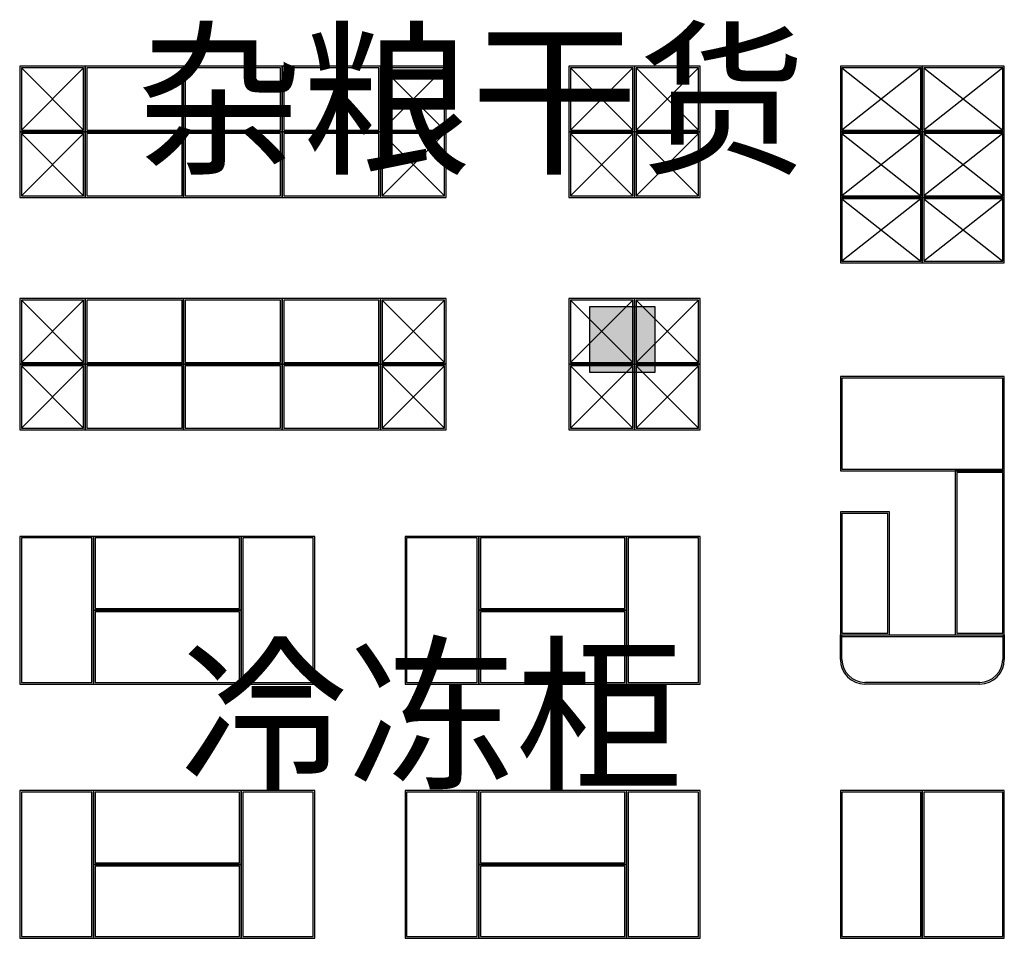
# Model space of a CAD drawing. Extents: x 307744 to 3425607, y 477340 to 597252.
# Drawn here: x 409633 to 421643, y 503274 to 514472 of the extents above; entities that cross this region are included whole.
import ezdxf

# ---------------------------------------------------------------- set-up
doc = ezdxf.new("R2010")
doc.units = 0
doc.header["$LTSCALE"] = 1000
doc.header["$MEASUREMENT"] = 0
for name, color, linetype in [('COLUMN', 21, 'Continuous'), ('PUB_HATCH', 8, 'Continuous'), ('空调', 8, 'Continuous')]:
    doc.layers.add(name, color=color, linetype=linetype)
doc.styles.add('黑体', font='simhei.ttf', dxfattribs={"width": 0.7})

# ---------------------------------------------------------------- blocks, each defined once
blk = doc.blocks.new('_FZH')
blk.add_lwpolyline([(-0.5, -0.5), (0.5, -0.5), (0.5, 0.5), (-0.5, 0.5)], close=True)
at = {"layer": 'PUB_HATCH'}
blk.add_solid([(-0.5, -0.5), (0.5, -0.5), (-0.5, 0.5), (0.5, 0.5)], dxfattribs=at)

msp = doc.modelspace()

# ---------------------------------------------------------------- linework, layer by layer
at = {"layer": '空调', "color": 30}
for p, q in [((409652.7, 513886.4), (410412.7, 513126.4)), ((409652.7, 513126.4), (410412.7, 513886.4)), ((414052.7, 513886.4), (414812.7, 513126.4)), ((414052.7, 513126.4), (414812.7, 513886.4)), ((416352.7, 513886.4), (417112.7, 513126.4)), ((416352.7, 513126.4), (417112.7, 513886.4)), ((417152.7, 513886.4), (417912.7, 513126.4)), ((417152.7, 513126.4), (417912.7, 513886.4)), ((420622.7, 513886.4), (419662.7, 513126.4)), ((419662.7, 513886.4), (420622.7, 513126.4)), ((421622.7, 513886.4), (420662.7, 513126.4)), ((420662.7, 513886.4), (421622.7, 513126.4)), ((409652.7, 513086.4), (410412.7, 512326.4)), ((409652.7, 512326.4), (410412.7, 513086.4)), ((414052.7, 513086.4), (414812.7, 512326.4)), ((414052.7, 512326.4), (414812.7, 513086.4)), ((416352.7, 513086.4), (417112.7, 512326.4)), ((416352.7, 512326.4), (417112.7, 513086.4)), ((417152.7, 513086.4), (417912.7, 512326.4)), ((417152.7, 512326.4), (417912.7, 513086.4)), ((420622.7, 513086.4), (419662.7, 512326.4)), ((419662.7, 513086.4), (420622.7, 512326.4)), ((421622.7, 513086.4), (420662.7, 512326.4)), ((420662.7, 513086.4), (421622.7, 512326.4)), ((420622.7, 512286.4), (419662.7, 511526.4)), ((419662.7, 512286.4), (420622.7, 511526.4)), ((421622.7, 512286.4), (420662.7, 511526.4)), ((420662.7, 512286.4), (421622.7, 511526.4)), ((409652.7, 511053.6), (410412.7, 510293.6)), ((409652.7, 510293.6), (410412.7, 511053.6)), ((414052.7, 511053.6), (414812.7, 510293.6)), ((414052.7, 510293.6), (414812.7, 511053.6)), ((416352.7, 511053.6), (417112.7, 510293.6)), ((416352.7, 510293.6), (417112.7, 511053.6)), ((417152.7, 511053.6), (417912.7, 510293.6)), ((417152.7, 510293.6), (417912.7, 511053.6)), ((409652.7, 510253.6), (410412.7, 509493.6)), ((409652.7, 509493.6), (410412.7, 510253.6)), ((414052.7, 510253.6), (414812.7, 509493.6)), ((414052.7, 509493.6), (414812.7, 510253.6)), ((416352.7, 510253.6), (417112.7, 509493.6)), ((416352.7, 509493.6), (417112.7, 510253.6)), ((417152.7, 510253.6), (417912.7, 509493.6)), ((417152.7, 509493.6), (417912.7, 510253.6))]:
    msp.add_line(p, q, dxfattribs=at)
at = {"layer": '空调', "color": 40}
for p, q in [((419642.7, 506673.6), (419642.7, 506973.6)), ((419642.7, 506973.6), (421642.7, 506973.6)), ((419642.7, 506953.6), (421642.7, 506953.6)), ((419662.7, 506673.6), (419662.7, 506973.6)), ((421622.7, 506973.6), (421622.7, 506673.6)), ((421642.7, 506973.6), (421642.7, 506673.6)), ((421342.7, 506393.6), (419942.7, 506393.6)), ((421342.7, 506373.6), (419942.7, 506373.6))]:
    msp.add_line(p, q, dxfattribs=at)
at = {"layer": '空调', "color": 30}
for points in [[(409632.7, 513106.4), (410432.7, 513106.4), (410432.7, 513906.4), (409632.7, 513906.4)], [(409652.7, 513126.4), (410412.7, 513126.4), (410412.7, 513886.4), (409652.7, 513886.4)], [(410432.7, 513106.4), (411632.7, 513106.4), (411632.7, 513906.4), (410432.7, 513906.4)], [(410452.7, 513126.4), (411612.7, 513126.4), (411612.7, 513886.4), (410452.7, 513886.4)], [(411632.7, 513106.4), (412832.7, 513106.4), (412832.7, 513906.4), (411632.7, 513906.4)], [(411652.7, 513126.4), (412812.7, 513126.4), (412812.7, 513886.4), (411652.7, 513886.4)], [(412832.7, 513106.4), (414032.7, 513106.4), (414032.7, 513906.4), (412832.7, 513906.4)], [(412852.7, 513126.4), (414012.7, 513126.4), (414012.7, 513886.4), (412852.7, 513886.4)], [(414032.7, 513106.4), (414832.7, 513106.4), (414832.7, 513906.4), (414032.7, 513906.4)], [(414052.7, 513126.4), (414812.7, 513126.4), (414812.7, 513886.4), (414052.7, 513886.4)], [(416332.7, 513106.4), (417132.7, 513106.4), (417132.7, 513906.4), (416332.7, 513906.4)], [(416352.7, 513126.4), (417112.7, 513126.4), (417112.7, 513886.4), (416352.7, 513886.4)], [(417132.7, 513106.4), (417932.7, 513106.4), (417932.7, 513906.4), (417132.7, 513906.4)], [(417152.7, 513126.4), (417912.7, 513126.4), (417912.7, 513886.4), (417152.7, 513886.4)], [(419642.7, 513906.4), (419642.7, 513106.4), (420642.7, 513106.4), (420642.7, 513906.4)], [(419662.7, 513886.4), (419662.7, 513126.4), (420622.7, 513126.4), (420622.7, 513886.4)], [(420642.7, 513906.4), (420642.7, 513106.4), (421642.7, 513106.4), (421642.7, 513906.4)], [(420662.7, 513886.4), (420662.7, 513126.4), (421622.7, 513126.4), (421622.7, 513886.4)], [(409632.7, 512306.4), (410432.7, 512306.4), (410432.7, 513106.4), (409632.7, 513106.4)], [(409652.7, 512326.4), (410412.7, 512326.4), (410412.7, 513086.4), (409652.7, 513086.4)], [(410432.7, 512306.4), (411632.7, 512306.4), (411632.7, 513106.4), (410432.7, 513106.4)], [(410452.7, 512326.4), (411612.7, 512326.4), (411612.7, 513086.4), (410452.7, 513086.4)], [(411632.7, 512306.4), (412832.7, 512306.4), (412832.7, 513106.4), (411632.7, 513106.4)], [(411652.7, 512326.4), (412812.7, 512326.4), (412812.7, 513086.4), (411652.7, 513086.4)], [(412832.7, 512306.4), (414032.7, 512306.4), (414032.7, 513106.4), (412832.7, 513106.4)], [(412852.7, 512326.4), (414012.7, 512326.4), (414012.7, 513086.4), (412852.7, 513086.4)], [(414032.7, 512306.4), (414832.7, 512306.4), (414832.7, 513106.4), (414032.7, 513106.4)], [(414052.7, 512326.4), (414812.7, 512326.4), (414812.7, 513086.4), (414052.7, 513086.4)], [(416332.7, 512306.4), (417132.7, 512306.4), (417132.7, 513106.4), (416332.7, 513106.4)], [(416352.7, 512326.4), (417112.7, 512326.4), (417112.7, 513086.4), (416352.7, 513086.4)], [(417132.7, 512306.4), (417932.7, 512306.4), (417932.7, 513106.4), (417132.7, 513106.4)], [(417152.7, 512326.4), (417912.7, 512326.4), (417912.7, 513086.4), (417152.7, 513086.4)], [(419642.7, 513106.4), (419642.7, 512306.4), (420642.7, 512306.4), (420642.7, 513106.4)], [(419662.7, 513086.4), (419662.7, 512326.4), (420622.7, 512326.4), (420622.7, 513086.4)], [(420642.7, 513106.4), (420642.7, 512306.4), (421642.7, 512306.4), (421642.7, 513106.4)], [(420662.7, 513086.4), (420662.7, 512326.4), (421622.7, 512326.4), (421622.7, 513086.4)], [(419642.7, 512306.4), (419642.7, 511506.4), (420642.7, 511506.4), (420642.7, 512306.4)], [(419662.7, 512286.4), (419662.7, 511526.4), (420622.7, 511526.4), (420622.7, 512286.4)], [(420642.7, 512306.4), (420642.7, 511506.4), (421642.7, 511506.4), (421642.7, 512306.4)], [(420662.7, 512286.4), (420662.7, 511526.4), (421622.7, 511526.4), (421622.7, 512286.4)], [(409632.7, 510273.6), (410432.7, 510273.6), (410432.7, 511073.6), (409632.7, 511073.6)], [(409652.7, 510293.6), (410412.7, 510293.6), (410412.7, 511053.6), (409652.7, 511053.6)], [(410432.7, 510273.6), (411632.7, 510273.6), (411632.7, 511073.6), (410432.7, 511073.6)], [(410452.7, 510293.6), (411612.7, 510293.6), (411612.7, 511053.6), (410452.7, 511053.6)], [(411632.7, 510273.6), (412832.7, 510273.6), (412832.7, 511073.6), (411632.7, 511073.6)], [(411652.7, 510293.6), (412812.7, 510293.6), (412812.7, 511053.6), (411652.7, 511053.6)], [(412832.7, 510273.6), (414032.7, 510273.6), (414032.7, 511073.6), (412832.7, 511073.6)], [(412852.7, 510293.6), (414012.7, 510293.6), (414012.7, 511053.6), (412852.7, 511053.6)], [(414032.7, 510273.6), (414832.7, 510273.6), (414832.7, 511073.6), (414032.7, 511073.6)], [(414052.7, 510293.6), (414812.7, 510293.6), (414812.7, 511053.6), (414052.7, 511053.6)], [(416332.7, 510273.6), (417132.7, 510273.6), (417132.7, 511073.6), (416332.7, 511073.6)], [(416352.7, 510293.6), (417112.7, 510293.6), (417112.7, 511053.6), (416352.7, 511053.6)], [(417132.7, 510273.6), (417932.7, 510273.6), (417932.7, 511073.6), (417132.7, 511073.6)], [(417152.7, 510293.6), (417912.7, 510293.6), (417912.7, 511053.6), (417152.7, 511053.6)], [(409632.7, 509473.6), (410432.7, 509473.6), (410432.7, 510273.6), (409632.7, 510273.6)], [(409652.7, 509493.6), (410412.7, 509493.6), (410412.7, 510253.6), (409652.7, 510253.6)], [(410432.7, 509473.6), (411632.7, 509473.6), (411632.7, 510273.6), (410432.7, 510273.6)], [(410452.7, 509493.6), (411612.7, 509493.6), (411612.7, 510253.6), (410452.7, 510253.6)], [(411632.7, 509473.6), (412832.7, 509473.6), (412832.7, 510273.6), (411632.7, 510273.6)], [(411652.7, 509493.6), (412812.7, 509493.6), (412812.7, 510253.6), (411652.7, 510253.6)], [(412832.7, 509473.6), (414032.7, 509473.6), (414032.7, 510273.6), (412832.7, 510273.6)], [(412852.7, 509493.6), (414012.7, 509493.6), (414012.7, 510253.6), (412852.7, 510253.6)], [(414032.7, 509473.6), (414832.7, 509473.6), (414832.7, 510273.6), (414032.7, 510273.6)], [(414052.7, 509493.6), (414812.7, 509493.6), (414812.7, 510253.6), (414052.7, 510253.6)], [(416332.7, 509473.6), (417132.7, 509473.6), (417132.7, 510273.6), (416332.7, 510273.6)], [(416352.7, 509493.6), (417112.7, 509493.6), (417112.7, 510253.6), (416352.7, 510253.6)], [(417132.7, 509473.6), (417932.7, 509473.6), (417932.7, 510273.6), (417132.7, 510273.6)], [(417152.7, 509493.6), (417912.7, 509493.6), (417912.7, 510253.6), (417152.7, 510253.6)]]:
    msp.add_lwpolyline(points, close=True, dxfattribs=at)
at = {"layer": '空调', "color": 4}
for points in [[(419642.7, 508973.6), (421642.7, 508973.6), (421642.7, 510123.6), (419642.7, 510123.6)], [(419662.7, 508993.6), (421622.7, 508993.6), (421622.7, 510103.6), (419662.7, 510103.6)], [(409632.7, 506373.6), (410532.7, 506373.6), (410532.7, 508173.6), (409632.7, 508173.6)], [(409652.7, 506393.6), (410512.7, 506393.6), (410512.7, 508153.6), (409652.7, 508153.6)], [(410532.7, 507273.6), (412332.7, 507273.6), (412332.7, 508173.6), (410532.7, 508173.6)], [(410552.7, 507293.6), (412312.7, 507293.6), (412312.7, 508153.6), (410552.7, 508153.6)], [(412332.7, 506373.6), (413232.7, 506373.6), (413232.7, 508173.6), (412332.7, 508173.6)], [(412352.7, 506393.6), (413212.7, 506393.6), (413212.7, 508153.6), (412352.7, 508153.6)], [(414332.7, 506373.6), (415232.7, 506373.6), (415232.7, 508173.6), (414332.7, 508173.6)], [(414352.7, 506393.6), (415212.7, 506393.6), (415212.7, 508153.6), (414352.7, 508153.6)], [(415232.7, 507273.6), (417032.7, 507273.6), (417032.7, 508173.6), (415232.7, 508173.6)], [(415252.7, 507293.6), (417012.7, 507293.6), (417012.7, 508153.6), (415252.7, 508153.6)], [(417032.7, 506373.6), (417932.7, 506373.6), (417932.7, 508173.6), (417032.7, 508173.6)], [(417052.7, 506393.6), (417912.7, 506393.6), (417912.7, 508153.6), (417052.7, 508153.6)], [(410532.7, 506373.6), (412332.7, 506373.6), (412332.7, 507273.6), (410532.7, 507273.6)], [(410552.7, 506393.6), (412312.7, 506393.6), (412312.7, 507253.6), (410552.7, 507253.6)], [(415232.7, 506373.6), (417032.7, 506373.6), (417032.7, 507273.6), (415232.7, 507273.6)], [(415252.7, 506393.6), (417012.7, 506393.6), (417012.7, 507253.6), (415252.7, 507253.6)], [(409632.7, 503273.6), (410532.7, 503273.6), (410532.7, 505073.6), (409632.7, 505073.6)], [(409652.7, 503293.6), (410512.7, 503293.6), (410512.7, 505053.6), (409652.7, 505053.6)], [(410532.7, 504173.6), (412332.7, 504173.6), (412332.7, 505073.6), (410532.7, 505073.6)], [(410552.7, 504193.6), (412312.7, 504193.6), (412312.7, 505053.6), (410552.7, 505053.6)], [(412332.7, 503273.6), (413232.7, 503273.6), (413232.7, 505073.6), (412332.7, 505073.6)], [(412352.7, 503293.6), (413212.7, 503293.6), (413212.7, 505053.6), (412352.7, 505053.6)], [(414332.7, 503273.6), (415232.7, 503273.6), (415232.7, 505073.6), (414332.7, 505073.6)], [(414352.7, 503293.6), (415212.7, 503293.6), (415212.7, 505053.6), (414352.7, 505053.6)], [(415232.7, 504173.6), (417032.7, 504173.6), (417032.7, 505073.6), (415232.7, 505073.6)], [(415252.7, 504193.6), (417012.7, 504193.6), (417012.7, 505053.6), (415252.7, 505053.6)], [(417032.7, 503273.6), (417932.7, 503273.6), (417932.7, 505073.6), (417032.7, 505073.6)], [(417052.7, 503293.6), (417912.7, 503293.6), (417912.7, 505053.6), (417052.7, 505053.6)], [(419642.7, 503273.6), (420642.7, 503273.6), (420642.7, 505073.6), (419642.7, 505073.6)], [(419662.7, 503293.6), (420622.7, 503293.6), (420622.7, 505053.6), (419662.7, 505053.6)], [(420642.7, 503273.6), (421642.7, 503273.6), (421642.7, 505073.6), (420642.7, 505073.6)], [(420662.7, 503293.6), (421622.7, 503293.6), (421622.7, 505053.6), (420662.7, 505053.6)], [(410532.7, 503273.6), (412332.7, 503273.6), (412332.7, 504173.6), (410532.7, 504173.6)], [(410552.7, 503293.6), (412312.7, 503293.6), (412312.7, 504153.6), (410552.7, 504153.6)], [(415232.7, 503273.6), (417032.7, 503273.6), (417032.7, 504173.6), (415232.7, 504173.6)], [(415252.7, 503293.6), (417012.7, 503293.6), (417012.7, 504153.6), (415252.7, 504153.6)]]:
    msp.add_lwpolyline(points, close=True, dxfattribs=at)
at = {"layer": '空调', "color": 40}
for points in [[(421042.7, 506973.6), (421642.7, 506973.6), (421642.7, 508973.6), (421042.7, 508973.6)], [(421062.7, 506993.6), (421622.7, 506993.6), (421622.7, 508953.6), (421062.7, 508953.6)], [(419642.7, 506973.6), (420242.7, 506973.6), (420242.7, 508473.6), (419642.7, 508473.6)], [(419662.7, 506993.6), (420222.7, 506993.6), (420222.7, 508453.6), (419662.7, 508453.6)]]:
    msp.add_lwpolyline(points, close=True, dxfattribs=at)
for centre, radius, start, end in [((419942.7, 506673.6), 300, 180, 270), ((419942.7, 506673.6), 280, 180, 270), ((421342.7, 506673.6), 300, 270, 0), ((421342.7, 506673.6), 280, 270, 0)]:
    msp.add_arc(centre, radius, start, end, dxfattribs=at)

# ---------------------------------------------------------------- block references
at = {"layer": 'COLUMN', "xscale": 800, "yscale": 800, "zscale": 800, "rotation": 359.9999999994998}
msp.add_blockref('_FZH', (416982.7, 510573.6), dxfattribs=at)

# ---------------------------------------------------------------- texts
at = {"layer": '空调', "char_height": 1500, "width": 10624.09, "attachment_point": 1, "style": '黑体'}
for s, insert in [('{\\C2;杂粮干货}', (411041, 514242.9)), ('{\\C1;冷冻柜}', (411588.2, 506744.4))]:
    msp.add_mtext(s, dxfattribs=dict(at, insert=insert))

doc.saveas('drawing.dxf')
